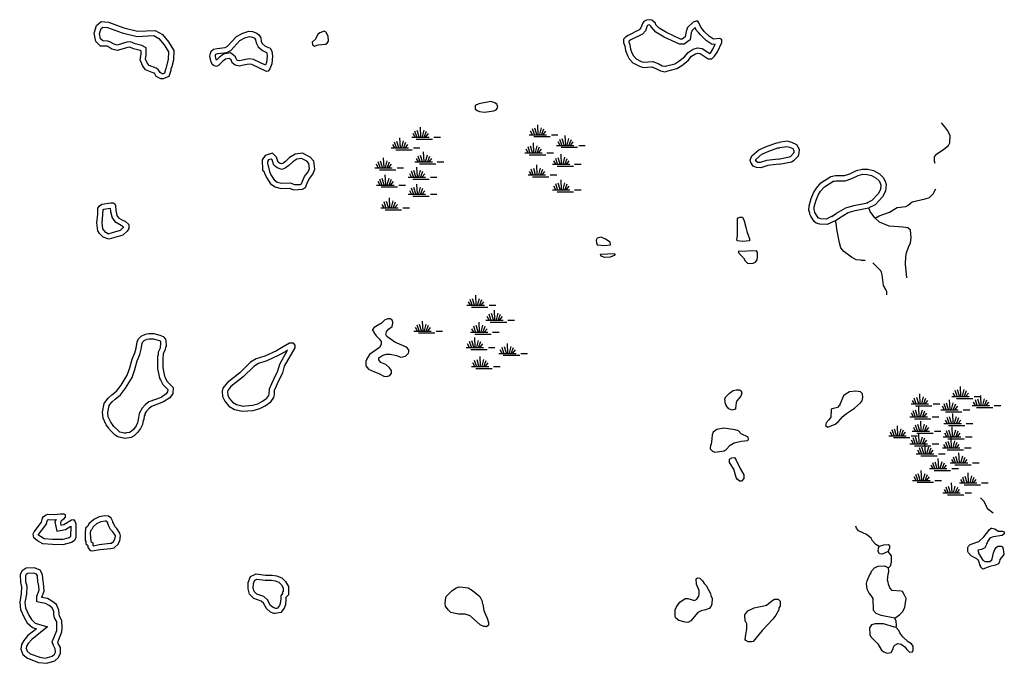
# Model space of a CAD drawing. Extents: x 1893292 to 2157818, y 16349621 to 16720332.
# Drawn here: x 1964749 to 2002406, y 16459622 to 16484247 of the extents above; entities that cross this region are included whole.
import ezdxf

# ---------------------------------------------------------------- set-up
doc = ezdxf.new("R2010")
doc.units = 0
doc.header["$MEASUREMENT"] = 0
doc.layers.add('L3', color=7, linetype='CONTINUOUS')
doc.layers.add('L5', color=7, linetype='CONTINUOUS')

# ---------------------------------------------------------------- blocks, each defined once
blk = doc.blocks.new('SWAMP_5')
at = {"layer": 'L5', "color": 7, "linetype": 'CONTINUOUS'}
for p, q in [((317, 8), (300, 383)), ((-33, 0), (633, 0)), ((100, 0), (25, 133)), ((167, 8), (92, 225)), ((258, 8), (183, 250)), ((375, 8), (442, 267)), ((442, -8), (533, 225)), ((508, 8), (608, 133)), ((817, 0), (1067, 0)), ((142, -75), (767, -75))]:
    blk.add_line(p, q, dxfattribs=at)
blk = doc.blocks.new('SWAMP_1')
at = {"layer": 'L5', "color": 7, "linetype": 'CONTINUOUS'}
for p, q in [((317, 8), (300, 383)), ((-33, 0), (633, 0)), ((100, 0), (25, 133)), ((167, 8), (92, 225)), ((258, 8), (183, 250)), ((375, 8), (442, 267)), ((442, -8), (533, 225)), ((508, 8), (608, 133)), ((817, 0), (1067, 0)), ((142, -75), (767, -75))]:
    blk.add_line(p, q, dxfattribs=at)
blk = doc.blocks.new('SWAMP_3')
at = {"layer": 'L5', "color": 7, "linetype": 'CONTINUOUS'}
for p, q in [((317, 8), (300, 383)), ((-33, 0), (633, 0)), ((100, 0), (25, 133)), ((167, 8), (92, 225)), ((258, 8), (183, 250)), ((375, 8), (442, 267)), ((442, -8), (533, 225)), ((508, 8), (608, 133)), ((817, 0), (1067, 0)), ((142, -75), (767, -75))]:
    blk.add_line(p, q, dxfattribs=at)
blk = doc.blocks.new('SWAMP_7')
at = {"layer": 'L5', "color": 7, "linetype": 'CONTINUOUS'}
for p, q in [((317, 8), (300, 383)), ((-33, 0), (633, 0)), ((100, 0), (25, 133)), ((167, 8), (92, 225)), ((258, 8), (183, 250)), ((375, 8), (442, 267)), ((442, -8), (533, 225)), ((508, 8), (608, 133)), ((817, 0), (1067, 0)), ((142, -75), (767, -75))]:
    blk.add_line(p, q, dxfattribs=at)
blk = doc.blocks.new('SWAMP_6')
at = {"layer": 'L5', "color": 7, "linetype": 'CONTINUOUS'}
for p, q in [((317, 8), (300, 383)), ((-33, 0), (633, 0)), ((100, 0), (25, 133)), ((167, 8), (92, 225)), ((258, 8), (183, 250)), ((375, 8), (442, 267)), ((442, -8), (533, 225)), ((508, 8), (608, 133)), ((817, 0), (1067, 0)), ((142, -75), (767, -75))]:
    blk.add_line(p, q, dxfattribs=at)
blk = doc.blocks.new('SWAMP_4')
at = {"layer": 'L5', "color": 7, "linetype": 'CONTINUOUS'}
for p, q in [((317, 8), (300, 383)), ((-33, 0), (633, 0)), ((100, 0), (25, 133)), ((167, 8), (92, 225)), ((258, 8), (183, 250)), ((375, 8), (442, 267)), ((442, -8), (533, 225)), ((508, 8), (608, 133)), ((817, 0), (1067, 0)), ((142, -75), (767, -75))]:
    blk.add_line(p, q, dxfattribs=at)

msp = doc.modelspace()

# ---------------------------------------------------------------- linework, layer by layer
at = {"layer": 'L3', "color": 140, "linetype": 'CONTINUOUS', "flags": 128}
for points in [[(1970240.19, 16481980.17), (1970148.52, 16481980.17), (1969973.53, 16482071.84), (1969898.53, 16482196.84), (1969881.87, 16482205.17), (1969565.21, 16482321.84), (1969448.54, 16482496.84), (1969356.88, 16482705.17), (1969390.21, 16482921.84), (1969390.21, 16483046.84), (1969356.88, 16483063.5), (1969098.55, 16483130.17), (1968956.9, 16483196.84), (1968881.9, 16483188.5), (1968473.57, 16483063.5), (1968273.58, 16483121.84), (1968115.25, 16483221.85), (1968090.25, 16483230.18), (1967840.26, 16483238.51), (1967656.93, 16483413.51), (1967598.6, 16483730.18), (1967690.26, 16484021.85), (1967865.26, 16484171.85), (1968148.58, 16484146.85), (1968731.9, 16483930.18), (1969256.89, 16483805.18), (1969931.87, 16483838.51), (1970206.86, 16483680.18), (1970440.18, 16483405.18), (1970640.18, 16483071.84), (1970631.85, 16482696.84), (1970548.51, 16482405.17), (1970531.85, 16482388.5), (1970523.51, 16482305.17), (1970448.51, 16482071.84), (1970240.19, 16481980.17)], [(1989497.94, 16482271.83), (1989881.27, 16482380.16), (1990072.93, 16482488.49), (1990314.59, 16482688.49), (1990447.92, 16482846.83), (1990589.58, 16482938.49), (1990681.25, 16482963.49), (1990772.91, 16482946.83), (1991081.24, 16482755.16), (1991214.56, 16482746.83), (1991322.89, 16482846.83), (1991431.23, 16483021.83), (1991597.88, 16483380.16), (1991597.88, 16483480.16), (1991522.88, 16483530.16), (1991281.23, 16483505.16), (1991131.24, 16483605.16), (1990931.24, 16483796.84), (1990864.57, 16483880.17), (1990797.91, 16483955.17), (1990722.91, 16484130.17), (1990689.58, 16484188.5), (1990614.58, 16484188.5), (1990506.25, 16484146.84), (1990289.59, 16483946.84), (1990239.59, 16483796.84), (1990206.26, 16483588.49), (1990089.6, 16483505.16), (1990022.93, 16483505.16), (1989489.61, 16483755.17), (1989206.29, 16483921.84), (1989081.3, 16484055.17), (1989064.63, 16484113.5), (1988922.96, 16484230.17), (1988831.3, 16484246.84), (1988722.97, 16484230.17), (1988622.97, 16484180.17), (1988572.97, 16484105.17), (1988506.31, 16483930.17), (1988439.65, 16483855.17), (1988022.99, 16483646.84), (1987922.99, 16483580.17), (1987847.99, 16483505.17), (1987839.66, 16483371.83), (1987897.99, 16483230.16), (1987922.99, 16483071.83), (1987989.66, 16482880.16), (1988056.33, 16482746.83), (1988197.98, 16482596.83), (1988447.98, 16482463.49), (1988589.64, 16482421.83), (1988931.3, 16482446.83), (1989106.3, 16482371.83), (1989256.29, 16482288.49), (1989431.29, 16482255.16), (1989497.94, 16482271.83)], [(1970240.19, 16482180.17), (1970198.52, 16482180.17), (1970115.19, 16482221.84), (1970040.19, 16482346.84), (1969965.2, 16482388.5), (1969698.53, 16482488.5), (1969623.54, 16482596.84), (1969565.21, 16482730.17), (1969590.21, 16482905.17), (1969590.21, 16483171.84), (1969423.54, 16483255.17), (1969165.22, 16483321.85), (1968990.22, 16483405.18), (1968840.23, 16483388.51), (1968473.57, 16483271.85), (1968356.91, 16483305.18), (1968198.58, 16483405.18), (1968123.58, 16483430.18), (1967923.59, 16483438.51), (1967840.26, 16483513.51), (1967806.93, 16483713.51), (1967865.26, 16483905.18), (1967931.93, 16483963.51), (1968106.92, 16483946.85), (1968673.56, 16483738.51), (1969240.22, 16483605.18), (1969881.87, 16483638.51), (1970073.52, 16483521.85), (1970273.52, 16483288.5), (1970440.18, 16483021.84), (1970431.85, 16482730.17), (1970331.85, 16482363.5), (1970323.52, 16482346.84), (1970281.86, 16482205.17), (1970231.86, 16482171.84)], [(1974181.74, 16482263.49), (1973631.76, 16482530.17), (1973523.42, 16482546.84), (1973306.77, 16482505.17), (1973156.77, 16482463.5), (1972990.11, 16482505.17), (1972873.44, 16482596.84), (1972831.78, 16482705.17), (1972756.78, 16482763.5), (1972623.45, 16482738.5), (1972515.12, 16482655.17), (1972365.12, 16482505.17), (1972281.8, 16482455.17), (1972190.13, 16482480.17), (1972140.13, 16482513.5), (1972098.46, 16482563.5), (1972098.46, 16482596.84), (1972073.46, 16482621.84), (1972023.46, 16482855.17), (1972048.46, 16482946.84), (1972073.46, 16483046.84), (1972165.13, 16483113.5), (1972298.46, 16483146.84), (1972606.79, 16483180.17), (1972698.44, 16483230.17), (1973040.1, 16483605.18), (1973281.77, 16483730.18), (1973506.76, 16483805.18), (1973648.42, 16483796.85), (1973823.41, 16483730.18), (1973890.08, 16483663.51), (1973965.08, 16483546.84), (1973981.75, 16483421.84), (1974023.4, 16483338.5), (1974140.07, 16483238.5), (1974323.4, 16483155.17), (1974390.06, 16483046.84), (1974415.06, 16482855.17), (1974390.06, 16482563.5), (1974315.07, 16482363.5), (1974256.74, 16482271.83), (1974181.74, 16482263.49)], [(1976023.35, 16483238.5), (1976165.01, 16483288.5), (1976448.33, 16483313.5), (1976506.67, 16483346.84), (1976556.67, 16483421.84), (1976548.33, 16483613.5), (1976473.33, 16483755.17), (1976440, 16483780.17), (1976390, 16483805.17), (1976223.34, 16483738.5), (1976156.68, 16483680.17), (1976048.34, 16483488.5), (1975940.02, 16483388.5), (1975948.35, 16483288.5), (1975981.69, 16483255.17), (1976023.35, 16483238.5)], [(1989439.62, 16482463.49), (1989806.28, 16482563.49), (1989956.27, 16482655.16), (1990172.92, 16482830.16), (1990314.59, 16482996.83), (1990506.25, 16483121.83), (1990672.91, 16483171.83), (1990847.9, 16483138.49), (1991147.9, 16482955.16), (1991164.56, 16482971.83), (1991256.23, 16483113.49), (1991347.89, 16483313.49), (1991231.23, 16483296.83), (1991006.24, 16483446.83), (1990781.25, 16483663.49), (1990714.58, 16483755.17), (1990622.91, 16483846.84), (1990581.25, 16483946.84), (1990464.59, 16483838.5), (1990431.26, 16483746.84), (1990389.59, 16483471.83), (1990156.26, 16483305.16), (1989981.27, 16483305.16), (1989397.95, 16483580.17), (1989081.3, 16483763.5), (1988906.3, 16483955.17), (1988889.63, 16483996.84), (1988839.63, 16484046.84), (1988831.3, 16484046.84), (1988781.31, 16484038.5), (1988756.31, 16484021.84), (1988747.97, 16484013.5), (1988681.31, 16483821.84), (1988564.64, 16483696.84), (1988122.99, 16483471.84), (1988047.99, 16483421.83), (1988039.66, 16483413.49), (1988039.66, 16483405.16), (1988089.66, 16483288.49), (1988114.66, 16483121.83), (1988172.98, 16482955.16), (1988222.98, 16482863.49), (1988322.98, 16482755.16), (1988522.97, 16482646.83), (1988614.64, 16482621.83), (1988964.63, 16482646.83), (1989197.95, 16482555.16), (1989322.95, 16482480.16), (1989422.95, 16482463.49), (1989447.95, 16482463.49)], [(1974148.4, 16482505.17), (1973690.08, 16482721.84), (1973523.42, 16482746.84), (1973265.1, 16482696.84), (1973156.77, 16482671.84), (1973081.77, 16482688.5), (1973040.1, 16482721.84), (1972998.44, 16482830.17), (1972806.78, 16482980.17), (1972540.12, 16482930.17), (1972381.79, 16482805.17), (1972273.46, 16482696.84), (1972256.8, 16482721.84), (1972231.8, 16482846.84), (1972240.13, 16482896.84), (1972248.46, 16482930.17), (1972248.46, 16482930.17), (1972331.8, 16482946.84), (1972665.12, 16482988.5), (1972823.44, 16483071.84), (1973165.1, 16483446.84), (1973356.76, 16483546.84), (1973531.76, 16483605.17), (1973606.76, 16483596.84), (1973715.08, 16483555.17), (1973731.75, 16483538.5), (1973773.41, 16483480.17), (1973790.08, 16483363.5), (1973865.08, 16483213.5), (1974031.74, 16483071.84), (1974181.74, 16482996.84), (1974198.4, 16482980.17), (1974215.07, 16482846.84), (1974190.07, 16482605.17), (1974148.4, 16482505.17)], [(1982523.15, 16480713.48), (1982881.48, 16480755.15), (1982973.14, 16480796.82), (1983014.81, 16480855.15), (1983031.48, 16480938.48), (1983006.48, 16480963.48), (1983014.81, 16480996.82), (1982914.81, 16481071.82), (1982773.15, 16481113.48), (1982306.5, 16481030.15), (1982164.83, 16480963.48), (1982173.16, 16480838.48), (1982248.16, 16480771.82), (1982331.5, 16480738.48), (1982523.15, 16480713.48)], [(1999755.98, 16478746.79), (1999739.31, 16478830.12), (1999739.31, 16479005.13), (1999814.31, 16479105.13), (2000097.63, 16479296.8), (2000272.63, 16479430.13), (2000322.62, 16479538.46), (2000330.96, 16479805.13), (2000247.63, 16479988.46), (2000130.97, 16480146.8), (1999997.63, 16480305.13)], [(1994564.47, 16479146.8), (1994572.8, 16479280.13), (1994472.8, 16479455.13), (1994281.14, 16479546.8), (1994106.15, 16479596.8), (1993781.16, 16479546.8)], [(1992714.52, 16478788.46), (1992689.52, 16478871.8), (1992722.85, 16478971.8), (1992756.19, 16479038.46), (1993022.84, 16479263.46), (1993331.17, 16479405.13), (1993706.16, 16479538.46), (1993789.49, 16479546.8)], [(1992906.19, 16478846.8), (1992897.85, 16478871.8), (1992906.19, 16478896.8), (1992914.52, 16478913.46), (1993131.18, 16479096.8), (1993406.17, 16479221.8), (1993747.82, 16479338.46), (1993806.16, 16479346.8)], [(1993756.16, 16478913.46), (1994189.48, 16478996.8), (1994239.48, 16479030.13), (1994356.14, 16479146.8), (1994372.8, 16479205.13)], [(1994364.47, 16479155.13), (1994372.8, 16479230.13), (1994331.14, 16479305.13), (1994206.15, 16479355.13), (1994089.48, 16479388.46), (1993814.49, 16479346.8)], [(1975565.03, 16477763.46), (1975681.7, 16477821.8), (1975748.36, 16477988.46), (1975806.69, 16478130.13), (1975806.69, 16478138.46), (1975956.69, 16478330.13), (1976040.02, 16478530.14), (1975998.35, 16478838.47), (1975856.69, 16478988.47), (1975565.03, 16479138.47), (1975281.71, 16479096.81), (1975073.38, 16478971.81), (1974915.05, 16478821.81), (1974806.72, 16478746.81), (1974765.06, 16478730.14), (1974690.06, 16478755.14), (1974640.06, 16478796.81), (1974573.39, 16478988.47), (1974415.07, 16479138.47), (1974140.07, 16479046.81), (1974023.41, 16478880.14), (1974031.75, 16478488.47), (1974090.08, 16478455.14), (1974106.75, 16478380.14), (1974181.74, 16478205.14), (1974340.07, 16477971.8), (1974515.06, 16477846.8), (1974731.73, 16477788.46), (1975056.72, 16477805.13), (1975231.71, 16477738.46), (1975565.03, 16477763.46)], [(1975473.36, 16477938.46), (1975523.36, 16477963.46), (1975565.03, 16478063.46), (1975640.03, 16478246.8), (1975781.7, 16478430.14), (1975831.69, 16478555.14), (1975806.69, 16478746.81), (1975731.7, 16478830.14), (1975531.7, 16478930.14), (1975348.37, 16478905.14), (1975198.37, 16478813.47), (1975040.05, 16478663.47), (1974898.38, 16478571.81), (1974773.39, 16478513.47), (1974590.06, 16478580.14), (1974473.39, 16478680.14), (1974398.4, 16478880.14), (1974365.07, 16478913.47), (1974265.07, 16478880.14), (1974223.4, 16478821.81), (1974223.4, 16478763.47), (1974298.4, 16478438.47), (1974356.74, 16478305.14), (1974481.73, 16478113.46), (1974598.39, 16478030.13), (1974756.73, 16477988.46), (1975090.05, 16478005.13), (1975265.04, 16477938.46), (1975473.36, 16477938.46)], [(1993772.82, 16478913.46), (1993539.5, 16478888.46), (1993314.5, 16478863.46), (1993064.51, 16478780.13), (1992981.18, 16478788.46), (1992939.51, 16478805.13), (1992889.52, 16478888.46)], [(1993797.82, 16478713.46), (1994264.48, 16478805.13), (1994364.47, 16478871.8), (1994531.14, 16479038.46), (1994564.47, 16479146.8)], [(1993797.82, 16478713.46), (1993564.5, 16478688.46), (1993356.17, 16478663.46), (1993089.51, 16478580.13), (1992931.19, 16478588.46), (1992797.85, 16478646.8), (1992714.52, 16478788.46)], [(1995772.76, 16478246.79), (1995947.76, 16478280.12), (1996289.42, 16478280.12), (1996497.74, 16478355.12), (1996756.07, 16478471.79), (1996972.73, 16478530.12), (1997181.06, 16478521.79), (1997406.05, 16478471.79), (1997631.05, 16478346.79), (1997772.7, 16478205.12), (1997847.7, 16478071.79), (1997889.37, 16477946.79), (1997864.37, 16477688.45), (1997747.7, 16477471.79), (1997464.38, 16477163.44), (1997222.72, 16477046.78)], [(1995931.1, 16476555.11), (1995631.11, 16476413.44), (1995356.11, 16476421.78), (1995214.45, 16476463.44), (1995139.45, 16476530.11), (1995006.12, 16476730.11), (1994972.79, 16476805.11), (1994964.46, 16476838.44), (1994931.13, 16476955.11), (1994939.46, 16477121.78), (1995014.45, 16477405.12), (1995106.12, 16477621.79), (1995222.78, 16477796.79), (1995389.44, 16478005.12), (1995772.76, 16478246.79)], [(1995847.76, 16476738.44), (1995589.44, 16476613.44), (1995389.44, 16476621.78), (1995314.45, 16476646.78), (1995289.45, 16476663.44), (1995181.12, 16476830.11), (1995164.45, 16476871.78), (1995156.12, 16476888.44), (1995131.12, 16476980.11), (1995139.45, 16477088.44), (1995206.12, 16477338.45), (1995281.12, 16477530.12), (1995381.11, 16477680.12), (1995522.77, 16477855.12), (1995881.1, 16478080.12)], [(1995806.1, 16478046.79), (1995964.43, 16478080.12), (1996322.74, 16478080.12), (1996572.74, 16478171.79), (1996822.73, 16478280.12), (1996997.72, 16478330.12), (1997156.06, 16478321.79), (1997331.05, 16478280.12), (1997506.05, 16478188.45), (1997614.38, 16478080.12), (1997664.37, 16477988.45), (1997689.37, 16477921.79), (1997672.7, 16477746.79), (1997581.05, 16477588.45), (1997339.38, 16477330.11), (1997139.39, 16477230.11)], [(1997464.38, 16476655.11), (1997622.71, 16476738.44), (1998014.37, 16476880.11), (1998306.03, 16477063.44), (1998639.35, 16477105.11), (1998731.01, 16477146.78), (1998881.01, 16477271.78), (1999380.99, 16477388.44), (1999547.65, 16477438.44), (1999680.99, 16477580.11), (1999789.31, 16477780.12)], [(1968156.92, 16475855.12), (1967940.26, 16475930.12), (1967806.93, 16476063.45), (1967731.94, 16476171.79), (1967698.6, 16476480.13), (1967731.94, 16476805.13), (1967740.27, 16477038.46), (1967798.59, 16477130.13), (1967890.26, 16477188.46), (1968240.25, 16477238.46), (1968323.58, 16477238.46), (1968381.92, 16477196.8), (1968406.92, 16477138.46), (1968423.57, 16476946.8), (1968465.24, 16476755.13), (1968523.57, 16476671.8), (1968706.91, 16476563.46), (1968781.9, 16476538.46), (1968923.56, 16476405.13), (1968923.56, 16476263.45), (1968856.9, 16476155.12), (1968690.24, 16476005.12), (1968340.25, 16475896.79), (1968156.92, 16475855.12)], [(1968140.25, 16476038.45), (1968048.59, 16476105.12), (1967965.26, 16476188.45), (1967923.59, 16476246.79), (1967898.59, 16476480.13), (1967931.93, 16476788.46), (1967940.26, 16476980.13), (1967940.26, 16476988.46), (1967965.26, 16476996.8), (1968215.25, 16477030.13), (1968223.58, 16476913.46), (1968281.92, 16476671.8), (1968381.92, 16476521.8), (1968623.57, 16476380.13), (1968673.57, 16476363.45), (1968723.57, 16476321.79), (1968698.57, 16476288.45), (1968590.24, 16476180.12), (1968290.25, 16476088.45), (1968115.25, 16476046.79)], [(1995814.43, 16476721.78), (1995989.43, 16476838.44), (1996347.74, 16477046.78), (1996647.74, 16477138.44), (1997106.06, 16477230.11), (1997181.06, 16477238.44)], [(1995931.1, 16476555.11), (1996097.75, 16476671.78), (1996431.08, 16476863.44), (1996697.73, 16476946.78), (1997147.72, 16477030.11), (1997222.72, 16477046.78)], [(1997464.38, 16476655.11), (1997447.71, 16476663.44), (1997281.06, 16476905.11), (1997222.72, 16477046.78)], [(1992389.53, 16475755.11), (1992206.21, 16475780.11), (1992181.21, 16475813.44), (1992206.21, 16475988.44), (1992197.87, 16476621.78), (1992222.87, 16476663.44), (1992289.54, 16476696.78), (1992389.53, 16476688.44), (1992456.2, 16476546.78), (1992522.86, 16476305.11), (1992531.2, 16476246.78), (1992539.53, 16476221.78), (1992556.2, 16476146.78), (1992664.52, 16475863.44), (1992664.52, 16475780.11), (1992389.53, 16475755.11)], [(1996914.4, 16475046.77), (1997081.06, 16475030.1), (1996739.4, 16475063.43), (1996556.08, 16475155.1), (1996272.75, 16475380.1), (1996147.75, 16475521.77), (1996097.75, 16475713.43), (1995997.76, 16476230.11), (1995972.76, 16476463.44), (1995931.1, 16476555.11)], [(1998681.02, 16474371.76), (1998631.02, 16474888.43), (1998639.35, 16475180.1), (1998664.35, 16475330.1), (1998739.34, 16475546.77), (1998814.34, 16475713.43), (1998839.34, 16475905.1), (1998814.34, 16476188.44), (1998714.34, 16476280.11), (1998539.35, 16476313.44), (1998006.04, 16476346.78), (1997631.05, 16476496.78), (1997464.38, 16476655.11)], [(1987131.36, 16475605.11), (1987339.68, 16475638.44), (1987331.35, 16475738.44), (1987148.02, 16475846.78), (1986981.36, 16475921.78), (1986839.7, 16475888.44), (1986798.03, 16475813.44), (1986806.37, 16475705.11), (1986839.7, 16475630.11), (1987131.36, 16475605.11)], [(1987131.36, 16475146.77), (1986981.36, 16475205.11), (1986956.36, 16475280.11), (1987498.01, 16475305.11), (1987514.68, 16475263.44), (1987481.35, 16475221.78), (1987331.35, 16475155.1), (1987131.36, 16475146.77)], [(1992656.2, 16474913.43), (1992806.19, 16474930.1), (1992889.52, 16474971.77), (1992947.85, 16475063.43), (1992972.85, 16475180.1), (1992972.85, 16475338.43), (1992931.19, 16475405.1), (1992231.21, 16475371.77), (1992256.21, 16475313.43), (1992431.2, 16475130.1), (1992497.86, 16475021.77), (1992589.53, 16474930.1), (1992656.2, 16474913.43)], [(1997914.37, 16473721.76), (1997914.37, 16473830.09), (1997872.7, 16473930.09), (1997781.04, 16474071.76), (1997739.37, 16474488.42), (1997714.38, 16474588.42), (1997697.71, 16474605.09), (1997689.38, 16474638.42), (1997381.06, 16474946.77)], [(1978789.94, 16470596.75), (1978906.61, 16470630.08), (1978964.94, 16470721.75), (1978964.94, 16470821.75), (1978898.27, 16470930.08), (1978748.27, 16471055.08), (1978556.62, 16471130.08), (1978489.95, 16471230.08), (1978489.95, 16471305.08), (1978631.61, 16471405.08), (1978773.27, 16471446.75), (1978914.94, 16471446.75), (1979164.93, 16471396.75), (1979323.25, 16471338.41), (1979498.25, 16471371.75), (1979614.92, 16471488.41), (1979631.58, 16471538.41), (1979631.58, 16471613.41), (1979548.25, 16471721.75), (1979098.26, 16471913.42), (1978789.94, 16472130.09), (1978756.61, 16472205.09), (1978773.27, 16472305.09), (1978856.61, 16472405.09), (1978989.93, 16472505.09), (1979023.26, 16472638.42), (1979014.93, 16472671.76), (1978989.93, 16472746.76), (1978914.94, 16472796.76), (1978814.94, 16472805.09), (1978706.61, 16472746.76), (1978589.95, 16472638.42), (1978306.62, 16472471.76), (1978248.29, 16472396.76), (1978248.29, 16472355.09), (1978281.62, 16472338.42), (1978298.28, 16472280.09), (1978381.62, 16472155.09), (1978498.28, 16472038.42), (1978573.28, 16471938.42), (1978573.28, 16471813.42), (1978506.62, 16471705.08), (1978131.63, 16471438.41), (1978014.96, 16471246.75), (1978014.96, 16471221.75), (1977989.96, 16471196.75), (1977981.63, 16471005.08), (1978089.96, 16470871.75), (1978314.95, 16470771.75), (1978481.62, 16470705.08), (1978681.61, 16470613.41), (1978789.94, 16470596.75)], [(1968765.24, 16468221.74), (1968506.92, 16468288.4), (1968398.58, 16468355.07), (1968181.93, 16468563.4), (1968156.93, 16468613.4), (1968056.93, 16468746.74), (1967940.26, 16468996.74), (1967915.26, 16469230.07), (1967981.93, 16469563.41), (1968040.26, 16469646.75), (1968131.93, 16469763.41), (1968273.58, 16469888.41), (1968456.92, 16470030.08), (1968623.57, 16470263.41), (1968865.24, 16470646.75), (1968965.23, 16470921.75), (1969048.56, 16471255.09), (1969148.56, 16471505.09), (1969206.89, 16471680.09), (1969240.22, 16471921.76), (1969290.22, 16472030.09), (1969390.22, 16472138.42), (1969565.21, 16472213.42), (1969690.21, 16472238.42), (1969881.87, 16472238.42), (1970106.87, 16472180.09), (1970231.86, 16472121.76), (1970323.52, 16472021.76), (1970331.86, 16471971.76), (1970348.52, 16471738.42), (1970323.52, 16471713.42), (1970315.19, 16471621.76), (1970240.19, 16471480.09), (1970240.19, 16471405.09), (1970223.52, 16471338.42), (1970223.52, 16470921.75), (1970281.86, 16470605.08), (1970315.19, 16470555.08), (1970340.19, 16470496.75), (1970390.19, 16470405.08), (1970615.18, 16470171.75), (1970606.85, 16469946.75), (1970490.19, 16469780.08), (1970248.52, 16469621.74), (1969790.21, 16469446.74), (1969681.88, 16469363.4), (1969598.54, 16469271.74), (1969540.22, 16469163.4), (1969548.55, 16469121.74), (1969515.22, 16469105.07), (1969490.22, 16468938.4), (1969473.55, 16468921.74), (1969448.55, 16468755.07), (1969365.22, 16468605.07), (1969248.56, 16468446.74), (1969131.9, 16468321.74), (1969015.23, 16468263.4), (1968765.24, 16468221.74)], [(1968815.24, 16468413.4), (1968581.92, 16468471.74), (1968523.58, 16468513.4), (1968348.58, 16468680.07), (1968323.58, 16468721.74), (1968231.93, 16468846.74), (1968131.93, 16469055.07), (1968115.26, 16469221.74), (1968173.59, 16469480.07), (1968198.59, 16469530.08), (1968281.92, 16469621.75), (1968398.58, 16469730.08), (1968598.57, 16469888.41), (1968790.24, 16470155.08), (1969048.56, 16470555.08), (1969156.9, 16470863.41), (1969240.22, 16471196.76), (1969340.22, 16471438.42), (1969398.55, 16471638.42), (1969431.89, 16471863.42), (1969456.89, 16471921.76), (1969506.89, 16471971.76), (1969623.54, 16472021.76), (1969706.88, 16472038.42), (1969856.88, 16472038.42), (1970040.2, 16471988.42), (1970115.2, 16471955.09), (1970131.87, 16471930.09), (1970140.2, 16471880.09), (1970123.53, 16471680.09), (1970040.2, 16471530.09), (1970040.2, 16471430.09), (1970023.53, 16471363.42), (1970023.53, 16470905.08), (1970090.2, 16470530.08), (1970140.2, 16470463.41), (1970156.87, 16470413.41), (1970223.53, 16470288.41), (1970415.19, 16470096.75), (1970406.86, 16470013.41), (1970348.52, 16469930.08), (1970156.87, 16469796.75), (1969690.21, 16469621.74), (1969548.55, 16469513.4), (1969431.89, 16469388.4), (1969323.55, 16469180.07), (1969273.55, 16468955.07), (1969256.89, 16468821.74), (1969198.56, 16468713.4), (1969098.56, 16468571.74), (1969006.9, 16468488.4), (1968948.56, 16468455.07), (1968731.91, 16468421.74)], [(1973265.11, 16469263.4), (1973681.76, 16469296.74), (1973931.76, 16469371.74), (1974140.08, 16469471.74), (1974348.4, 16469621.74), (1974465.07, 16469788.4), (1974490.07, 16469896.74), (1974498.4, 16470071.75), (1974573.4, 16470238.41), (1974648.39, 16470413.41), (1974815.06, 16470738.41), (1974881.73, 16470996.75), (1975281.71, 16471696.76), (1975290.04, 16471755.09), (1975290.04, 16471796.76), (1975223.38, 16471871.76), (1975073.38, 16471871.76), (1974823.39, 16471730.09), (1974565.07, 16471580.09), (1974123.41, 16471371.76), (1973798.42, 16471271.75), (1973573.43, 16471138.41), (1973165.11, 16470738.41), (1972681.79, 16470355.08), (1972523.46, 16470146.75), (1972490.13, 16470038.41), (1972506.8, 16469830.07), (1972590.13, 16469655.07), (1972748.45, 16469463.4), (1972965.11, 16469330.07), (1973265.11, 16469263.4)], [(1973248.44, 16469463.4), (1973648.42, 16469496.74), (1973856.76, 16469555.07), (1974040.08, 16469646.74), (1974206.75, 16469763.4), (1974281.74, 16469871.74), (1974290.07, 16469921.74), (1974298.4, 16470121.75), (1974390.07, 16470321.75), (1974465.07, 16470496.75), (1974623.39, 16470813.41), (1974698.39, 16471071.75), (1974990.05, 16471596.76), (1974923.38, 16471555.09), (1974656.73, 16471405.09), (1974198.41, 16471188.41), (1973881.76, 16471088.41), (1973698.42, 16470980.08), (1973298.43, 16470588.41), (1972823.45, 16470213.41), (1972706.79, 16470055.08), (1972690.12, 16470013.41), (1972706.79, 16469880.08), (1972756.79, 16469763.4), (1972881.79, 16469613.4), (1973040.11, 16469521.74), (1973306.77, 16469455.07)], [(1991997.88, 16469305.06), (1991872.88, 16469363.39), (1991764.56, 16469480.06), (1991764.56, 16469521.73), (1991739.56, 16469538.39), (1991714.56, 16469721.73), (1991747.89, 16469805.06), (1991897.88, 16469963.39), (1992031.22, 16470055.06), (1992156.21, 16470088.39), (1992272.87, 16470080.06), (1992347.87, 16470046.73), (1992372.87, 16469955.06), (1992322.87, 16469846.73), (1992172.87, 16469663.39), (1992147.87, 16469588.39), (1992131.21, 16469388.39), (1992122.88, 16469346.73), (1991997.88, 16469305.06)], [(1995656.11, 16468655.05), (1995939.43, 16468771.72), (1996056.1, 16468863.38), (1996231.09, 16469063.38), (1996364.42, 16469180.06), (1996681.08, 16469380.06), (1996906.07, 16469588.39), (1996964.4, 16469663.39), (1996989.4, 16469796.73), (1996981.07, 16469930.06), (1996906.07, 16470013.39), (1996722.74, 16470030.06), (1996481.09, 16470005.06), (1996322.75, 16469905.06), (1996256.09, 16469855.06), (1996114.43, 16469530.06), (1996114.43, 16469488.39), (1996089.43, 16469480.06), (1996022.76, 16469405.06), (1995822.77, 16469363.39), (1995781.11, 16469338.39), (1995772.77, 16469038.38), (1995697.77, 16468938.38), (1995589.44, 16468821.72), (1995572.77, 16468721.72), (1995656.11, 16468655.05)], [(1991339.57, 16467705.05), (1991689.56, 16467746.72), (1991764.56, 16467805.05), (1991922.88, 16467963.38), (1992072.88, 16468063.38), (1992347.87, 16468121.72), (1992597.86, 16468146.72), (1992622.86, 16468196.72), (1992606.2, 16468271.72), (1992347.87, 16468396.72), (1992239.54, 16468513.38), (1992106.22, 16468555.05), (1991681.23, 16468621.72), (1991414.57, 16468563.38), (1991272.9, 16468471.72), (1991231.24, 16468363.38), (1991214.57, 16468205.05), (1991197.9, 16467988.38), (1991172.9, 16467963.38), (1991156.24, 16467821.72), (1991239.57, 16467738.38), (1991339.57, 16467705.05)], [(1992289.54, 16466588.37), (1992197.87, 16466655.04), (1992156.22, 16466730.04), (1992056.22, 16467046.71), (1991897.88, 16467305.04), (1991897.88, 16467430.05), (1991981.22, 16467488.38), (1992081.22, 16467496.72), (1992156.22, 16467396.71), (1992297.87, 16467071.71), (1992439.54, 16466830.04), (1992447.87, 16466688.37), (1992356.21, 16466596.71), (1992289.54, 16466588.37)], [(2001980.92, 16465363.35), (2001814.26, 16465496.69), (2001739.26, 16465588.36), (2001714.26, 16465663.36), (2001622.59, 16465830.03), (2001489.27, 16465946.7)], [(1966398.64, 16464155.04), (1965998.65, 16464163.37), (1965632.01, 16464196.71), (1965423.67, 16464305.04), (1965290.35, 16464421.71), (1965265.35, 16464571.71), (1965307.01, 16464655.04), (1965582.01, 16465021.71), (1965623.67, 16465180.04), (1965657, 16465238.37), (1965757, 16465305.05), (1965823.66, 16465321.72), (1966073.65, 16465313.38), (1966306.98, 16465338.38), (1966431.98, 16465338.38), (1966481.98, 16465313.38), (1966481.98, 16465213.37), (1966423.64, 16465138.37), (1966331.98, 16465055.04), (1966306.98, 16465005.04), (1966323.64, 16464913.37), (1966431.98, 16464938.37), (1966731.97, 16465113.37), (1966806.97, 16465121.71), (1966873.63, 16465030.04), (1966898.63, 16464963.37), (1966890.3, 16464421.71), (1966831.97, 16464313.37), (1966731.97, 16464238.37), (1966398.64, 16464155.04)], [(1967523.61, 16463921.7), (1967815.27, 16463971.7), (1968240.26, 16464013.36), (1968356.92, 16464038.36), (1968531.92, 16464188.37), (1968531.92, 16464221.71), (1968581.92, 16464305.04), (1968606.92, 16464496.71), (1968581.92, 16464605.04), (1968465.25, 16464780.04), (1968390.25, 16464855.04), (1968356.92, 16464930.04), (1968331.92, 16464988.37), (1968315.26, 16465021.71), (1968315.26, 16465046.71), (1968248.59, 16465171.71), (1968140.26, 16465255.04), (1967998.59, 16465263.37), (1967790.27, 16465221.71), (1967581.95, 16465121.71), (1967398.61, 16464963.37), (1967348.61, 16464863.37), (1967265.29, 16464788.37), (1967248.62, 16464605.04), (1967248.62, 16464321.71), (1967273.62, 16464288.37), (1967281.96, 16464188.37), (1967348.61, 16464130.04), (1967356.95, 16464055.04), (1967448.61, 16463938.36), (1967523.61, 16463921.7)], [(1966398.64, 16464355.04), (1966006.99, 16464363.37), (1965690.33, 16464388.37), (1965540.34, 16464471.71), (1965473.67, 16464521.71), (1965473.67, 16464538.37), (1965473.67, 16464546.71), (1965765.33, 16464930.04), (1965807, 16465096.71), (1965840.33, 16465121.71), (1965848.66, 16465121.71), (1966081.99, 16465113.37), (1966140.32, 16465121.71), (1966098.65, 16465038.37), (1966165.32, 16464671.71), (1966506.98, 16464746.71), (1966698.63, 16464863.37), (1966690.3, 16464471.71), (1966673.63, 16464446.71), (1966640.31, 16464421.71), (1966348.64, 16464346.71)], [(1967565.28, 16464121.71), (1967790.27, 16464171.71), (1968206.93, 16464213.37), (1968265.26, 16464221.71), (1968331.93, 16464280.04), (1968390.25, 16464371.71), (1968406.92, 16464488.37), (1968398.58, 16464521.71), (1968306.93, 16464655.04), (1968223.59, 16464738.37), (1968173.59, 16464846.71), (1968148.59, 16464905.04), (1968115.26, 16464971.71), (1968115.26, 16464996.71), (1968090.26, 16465038.37), (1968065.26, 16465055.04), (1968015.26, 16465063.37), (1967856.94, 16465030.04), (1967690.27, 16464955.04), (1967556.95, 16464838.37), (1967506.95, 16464738.37), (1967456.95, 16464688.37), (1967448.61, 16464596.71), (1967473.61, 16464288.37), (1967540.28, 16464230.04), (1967548.61, 16464130.04), (1967565.28, 16464121.71), (1967565.28, 16464138.37)], [(1997614.39, 16464096.69), (1997497.72, 16464171.69), (1997364.39, 16464305.02), (1997314.39, 16464405.02), (1997131.07, 16464546.69), (1996831.08, 16464696.69), (1996756.08, 16464796.69), (1996722.74, 16464863.35)], [(2001930.93, 16464796.69), (2002047.58, 16464763.35), (2002172.58, 16464680.02), (2002339.24, 16464680.02), (2002405.91, 16464655.02), (2002405.91, 16464580.02), (2002322.58, 16464513.35), (2001980.93, 16464455.02), (2001847.59, 16464405.02), (2001772.59, 16464296.69), (2001755.93, 16464230.02), (2001730.93, 16464196.69), (2001714.26, 16464146.68), (2001664.26, 16464038.34), (2001530.94, 16463980.01), (2001397.6, 16463955.01), (2001430.94, 16463805.01), (2001580.94, 16463571.68), (2001672.59, 16463513.34), (2001847.59, 16463513.34), (2001922.59, 16463580.01), (2001947.59, 16463613.34), (2001989.26, 16463846.68), (2002039.25, 16463971.68), (2002097.58, 16464055.01), (2002164.25, 16464105.01), (2002280.92, 16464105.01), (2002339.24, 16464080.01), (2002364.24, 16463988.34), (2002389.24, 16463788.34), (2002239.25, 16463596.68), (2002222.58, 16463513.34), (2002189.25, 16463421.68), (2002064.25, 16463371.68), (2001855.93, 16463330.01), (2001589.27, 16463221.68), (2001514.27, 16463296.68), (2001514.27, 16463330.01), (2001472.6, 16463388.34), (2001439.27, 16463505.01), (2001397.6, 16463596.68), (2001280.95, 16463655.01), (2001139.28, 16463730.01), (2001039.28, 16463846.68), (2001014.28, 16463905.01), (2001014.28, 16464046.68), (2001039.28, 16464105.01), (2001097.61, 16464163.35), (2001430.94, 16464288.35), (2001622.6, 16464463.35), (2001772.59, 16464646.69), (2001839.26, 16464738.35), (2001897.59, 16464788.35), (2001930.93, 16464796.69)], [(1998022.7, 16464113.35), (1997964.37, 16464155.02), (1997781.05, 16464146.69), (1997614.39, 16464096.69)], [(1997964.37, 16463905.02), (1998022.7, 16464038.35), (1998022.7, 16464113.35)], [(1997964.37, 16463905.02), (1997739.38, 16463796.68), (1997631.05, 16463805.01), (1997581.06, 16463896.69), (1997589.39, 16464030.02), (1997614.39, 16464096.69)], [(1997972.71, 16463280.01), (1998047.7, 16463355.01), (1998097.7, 16463488.34), (1998089.37, 16463730.01), (1997964.37, 16463905.02)], [(1965782, 16459621.67), (1966090.32, 16459721.67), (1966231.99, 16459846.67), (1966315.32, 16460005.01), (1966306.99, 16460221.68), (1966223.65, 16460380.01), (1966206.99, 16460430.01), (1966365.32, 16460830.01), (1966373.65, 16460963.34), (1966365.32, 16461263.35), (1966273.65, 16461430.02), (1966256.99, 16461513.35), (1966248.65, 16461655.02), (1966156.99, 16461871.69), (1965982, 16462005.02), (1965807, 16462096.69), (1965598.67, 16462138.35), (1965598.67, 16462155.02), (1965690.33, 16462388.35), (1965665.34, 16462696.7), (1965648.67, 16462755.03), (1965615.34, 16463021.7), (1965532.01, 16463188.36), (1965315.35, 16463271.7), (1964998.68, 16463263.36), (1964840.36, 16463155.03), (1964765.36, 16463021.7), (1964773.69, 16462713.36), (1964823.69, 16462546.7), (1964807.03, 16462296.69), (1964748.69, 16461955.02), (1964782.03, 16461680.02), (1964923.69, 16461371.69), (1965040.35, 16461171.69), (1965240.35, 16460988.34), (1965390.34, 16460938.34), (1965065.35, 16460680.01), (1964907.03, 16460496.68), (1964823.69, 16460346.68), (1964790.36, 16460163.34), (1964873.69, 16459963.34), (1965048.69, 16459813.34), (1965465.34, 16459655), (1965782, 16459621.67)], [(1965723.67, 16459813.33), (1965990.33, 16459896.68), (1966073.65, 16459971.68), (1966115.32, 16460046.68), (1966106.99, 16460171.68), (1966040.33, 16460305.01), (1965990.33, 16460438.34), (1966165.32, 16460871.68), (1966173.65, 16460963.34), (1966165.32, 16461213.34), (1966081.99, 16461363.35), (1966056.99, 16461488.35), (1966048.65, 16461605.02), (1965990.33, 16461746.69), (1965873.66, 16461838.35), (1965740.33, 16461905.02), (1965398.67, 16461971.69), (1965398.67, 16462196.69), (1965490.34, 16462421.69), (1965465.34, 16462663.36), (1965448.67, 16462713.36), (1965423.67, 16462963.36), (1965390.34, 16463030.03), (1965282.02, 16463071.7), (1965065.35, 16463063.36), (1964990.36, 16463013.36), (1964965.36, 16462971.7), (1964973.69, 16462746.7), (1965023.68, 16462571.7), (1965007.03, 16462271.69), (1964948.69, 16461946.69), (1964973.69, 16461738.35), (1965098.68, 16461463.35), (1965198.68, 16461296.69), (1965340.35, 16461163.35), (1965807, 16461013.34), (1965207.02, 16460538.34), (1965073.68, 16460380.01), (1965015.36, 16460280.01), (1964998.69, 16460188.34), (1965040.36, 16460088.34), (1965148.68, 16459988.34), (1965515.34, 16459855.01), (1965723.67, 16459813.33)], [(1974523.4, 16461521.68), (1974481.74, 16461530.01), (1974340.08, 16461580.01), (1974181.75, 16461713.34), (1974073.42, 16461921.69), (1973990.09, 16461996.69), (1973706.77, 16462096.69), (1973631.77, 16462171.69), (1973531.77, 16462271.69), (1973481.77, 16462471.69), (1973490.1, 16462713.35), (1973581.77, 16462938.35), (1973790.09, 16463046.69), (1974148.41, 16462996.69), (1974398.41, 16462996.69), (1974573.4, 16462963.35), (1974773.39, 16462896.69), (1974915.06, 16462755.02), (1975023.39, 16462563.35), (1975023.39, 16462246.69), (1974931.73, 16462138.35), (1974931.73, 16462080.02), (1974915.06, 16461863.34), (1974865.06, 16461730.01), (1974731.74, 16461571.68), (1974523.4, 16461521.68)], [(1997139.4, 16462671.68), (1997156.07, 16462771.68), (1997272.73, 16463046.68), (1997306.07, 16463063.34), (1997331.06, 16463146.68), (1997439.39, 16463280.01), (1997581.06, 16463338.34), (1997822.71, 16463346.68), (1997972.71, 16463280.01)], [(1998222.7, 16461355), (1998397.69, 16461471.67), (1998514.36, 16461588.33), (1998606.03, 16461763.33), (1998614.36, 16461855), (1998647.69, 16462105), (1998581.03, 16462255), (1998506.03, 16462371.67), (1998456.03, 16462380), (1998114.37, 16462405), (1998022.7, 16462505.01), (1997981.05, 16462646.68), (1997964.38, 16462730.01), (1997939.38, 16462805.01), (1997964.38, 16463030.01), (1997989.37, 16463121.68), (1997972.71, 16463280.01)], [(1974573.4, 16461713.34), (1974540.07, 16461721.68), (1974440.08, 16461755.01), (1974340.08, 16461838.34), (1974231.75, 16462046.69), (1974090.09, 16462171.69), (1973815.09, 16462271.69), (1973773.42, 16462313.35), (1973715.1, 16462371.69), (1973681.77, 16462496.69), (1973690.1, 16462671.69), (1973740.1, 16462796.69), (1973823.42, 16462838.35), (1974131.75, 16462796.69), (1974381.75, 16462796.69), (1974523.4, 16462771.69), (1974665.07, 16462721.69), (1974756.74, 16462630.02), (1974823.39, 16462513.35), (1974823.39, 16462355.02), (1974790.06, 16462330.02), (1974798.39, 16462288.35), (1974731.74, 16462205.02), (1974731.74, 16462088.35), (1974715.07, 16461905.02), (1974690.07, 16461830.01), (1974606.74, 16461730.01), (1974573.4, 16461713.34)], [(1990306.27, 16461188.33), (1990206.28, 16461196.67), (1989956.28, 16461255), (1989847.95, 16461346.67), (1989822.95, 16461396.67), (1989814.62, 16461663.33), (1989872.95, 16461780), (1989997.94, 16461955.01), (1990206.28, 16462105.01), (1990306.27, 16462096.68), (1990556.27, 16462030.01), (1990647.92, 16462080.01), (1990722.92, 16462188.34), (1990739.59, 16462255.01), (1990731.26, 16462413.34), (1990656.26, 16462580.01), (1990631.26, 16462655.01), (1990622.92, 16462855.01), (1990672.92, 16462888.34), (1990756.26, 16462880.01), (1990864.59, 16462771.68), (1990931.25, 16462671.68), (1991006.25, 16462596.68), (1991172.91, 16462288.34), (1991181.25, 16462213.34), (1991231.25, 16462105.01), (1991222.91, 16461896.67), (1991189.58, 16461813.33), (1991122.91, 16461721.67), (1990981.25, 16461671.67), (1990814.59, 16461630), (1990681.26, 16461571.67), (1990414.6, 16461246.67), (1990306.27, 16461188.33)], [(1998222.7, 16461355), (1997697.71, 16461446.67), (1997506.06, 16461530), (1997406.06, 16461646.67), (1997389.39, 16462096.67), (1997314.4, 16462221.67), (1997231.07, 16462305), (1997164.4, 16462455.01), (1997139.4, 16462671.68)], [(1982564.83, 16461030), (1982498.17, 16461030), (1982364.84, 16461096.67), (1981973.18, 16461438.34), (1981781.53, 16461496.68), (1981531.53, 16461496.68), (1981239.87, 16461563.34), (1981139.88, 16461671.68), (1981039.88, 16461813.34), (1981023.21, 16461905.01), (1981039.88, 16462055.01), (1981064.88, 16462180.01), (1981281.54, 16462396.68), (1981439.87, 16462513.35), (1981556.53, 16462546.69), (1981698.19, 16462538.35), (1981898.18, 16462513.35), (1982064.85, 16462405.01), (1982206.51, 16462296.68), (1982348.17, 16462171.68), (1982439.84, 16462005.01), (1982439.84, 16461930.01), (1982464.84, 16461880.01), (1982498.17, 16461638.34), (1982581.5, 16461463.34), (1982623.16, 16461355.01), (1982673.16, 16461180), (1982673.16, 16461080), (1982598.16, 16461021.67), (1982564.83, 16461030)], [(1992606.21, 16460438.32), (1992522.87, 16460496.66), (1992497.87, 16460529.99), (1992514.54, 16460721.67), (1992564.54, 16460930), (1992556.21, 16461138.33), (1992522.87, 16461213.33), (1992497.87, 16461238.33), (1992481.21, 16461480), (1992597.87, 16461630), (1992839.53, 16461738.33), (1992956.2, 16461771.67), (1993214.52, 16461821.67), (1993314.51, 16461846.67), (1993514.51, 16462013.33), (1993614.51, 16462071.67), (1993756.17, 16462071.67), (1993831.17, 16462005), (1993831.17, 16461805), (1993781.17, 16461746.67), (1993781.17, 16461671.67), (1993672.83, 16461463.33), (1993556.18, 16461313.33), (1993147.85, 16460871.67), (1992806.2, 16460454.99), (1992739.53, 16460438.32), (1992606.21, 16460438.32)], [(1998264.37, 16460996.66), (1998206.04, 16461004.99), (1997789.38, 16461138.33), (1997464.39, 16461130), (1997331.07, 16461088.32), (1997272.73, 16461021.66), (1997256.07, 16460979.99), (1997264.4, 16460729.99), (1997306.07, 16460638.32), (1997564.39, 16460363.32), (1997714.38, 16460129.99), (1997797.71, 16460054.99), (1997922.71, 16460004.99), (1998081.04, 16460038.32), (1998139.37, 16460154.99), (1998181.04, 16460271.66), (1998214.37, 16460313.32), (1998331.04, 16460379.99), (1998456.03, 16460354.99), (1998606.03, 16460246.66), (1998672.69, 16460146.66), (1998781.02, 16460046.66), (1998889.35, 16460054.99), (1998922.68, 16460121.66), (1998922.68, 16460271.66), (1998856.02, 16460371.66), (1998722.68, 16460438.32), (1998522.69, 16460638.32), (1998414.36, 16460788.32), (1998372.69, 16460871.66), (1998264.37, 16460996.66)], [(1998264.37, 16460996.66), (1998281.04, 16461079.99), (1998272.7, 16461230), (1998222.7, 16461355)]]:
    msp.add_lwpolyline(points, dxfattribs=at)

# ---------------------------------------------------------------- block references
at = {"layer": 'L5', "color": 7, "linetype": 'CONTINUOUS', "xscale": 1.000000000043368, "yscale": 1.000000000043368, "zscale": 1.000000000043368, "rotation": 0.0005336094353514424}
for name, p in [('SWAMP_5', (1979773.24, 16479755.14)), ('SWAMP_5', (1984264.77, 16479846.81)), ('SWAMP_5', (1978989.93, 16479338.47)), ('SWAMP_5', (1985314.74, 16479438.47)), ('SWAMP_3', (1979898.23, 16478805.14)), ('SWAMP_5', (1984098.11, 16479155.14)), ('SWAMP_5', (1978364.95, 16478580.14)), ('SWAMP_1', (1985156.42, 16478713.46)), ('SWAMP_5', (1979639.91, 16478221.8)), ('SWAMP_3', (1984223.1, 16478305.13)), ('SWAMP_7', (1978431.62, 16477921.8)), ('SWAMP_7', (1985156.42, 16477738.46)), ('SWAMP_3', (1979639.91, 16477571.8)), ('SWAMP_5', (1978589.94, 16477046.79)), ('SWAMP_6', (1981887.83, 16473318.67)), ('SWAMP_7', (1982606.5, 16472755.09)), ('SWAMP_5', (1979856.96, 16472335.49)), ('SWAMP_6', (1982019.71, 16472291.79)), ('SWAMP_7', (1981856.52, 16471707.04)), ('SWAMP_5', (1983103.59, 16471480.64)), ('SWAMP_5', (1982056.21, 16470980.64)), ('SWAMP_7', (2000430.97, 16469830.06)), ('SWAMP_3', (1998872.67, 16469546.73)), ('SWAMP_7', (2001205.95, 16469480.05)), ('SWAMP_7', (1998831.02, 16469055.05)), ('SWAMP_5', (2000014.31, 16469321.72)), ('SWAMP_7', (2000130.98, 16468796.72)), ('SWAMP_5', (1998022.7, 16468330.05)), ('SWAMP_5', (1998914.34, 16468505.05)), ('SWAMP_7', (2000105.98, 16468288.38)), ('SWAMP_4', (1998831.02, 16468021.72)), ('SWAMP_6', (1999072.67, 16467638.37)), ('SWAMP_6', (2000072.64, 16467863.37)), ('SWAMP_5', (2000372.63, 16467288.37)), ('SWAMP_7', (1999580.99, 16467071.71)), ('SWAMP_5', (1998931.01, 16466621.7)), ('SWAMP_5', (2000722.62, 16466521.7)), ('SWAMP_5', (2000089.31, 16466138.36))]:
    msp.add_blockref(name, p, dxfattribs=at)

doc.saveas('drawing.dxf')
